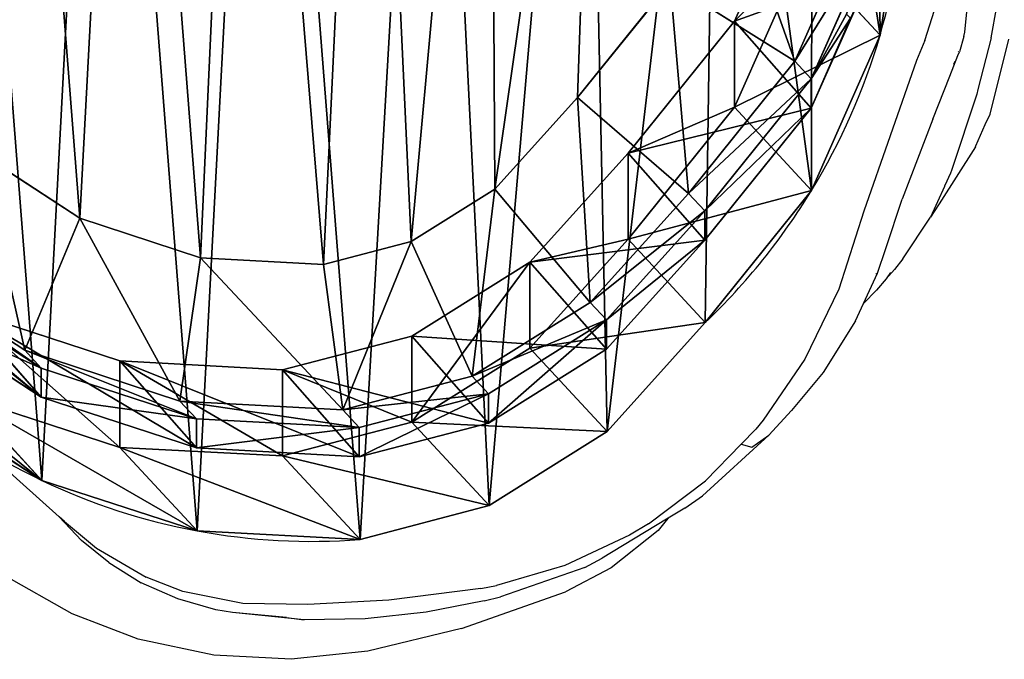
# Model space of a CAD drawing. Units: centimetres. Extents: x -285 to 315, y -186 to 213.
# Drawn here: x -28 to -14, y -34 to -25 of the extents above; entities that cross this region are included whole.
import ezdxf

# ---------------------------------------------------------------- set-up
doc = ezdxf.new("R2010")
doc.units = ezdxf.units.CM
doc.header["$LTSCALE"] = 2.54
doc.layers.get('0').update_dxf_attribs({"true_color": 0xff5454})
doc.layers.add('VP-DIM', color=7, linetype='Continuous')
doc.layers.add('VP-EQ', color=7, linetype='Continuous', true_color=0x8a3492)
doc.layers.get('VP-DIM').off()

# ---------------------------------------------------------------- blocks, each defined once
blk = doc.blocks.new('Difference_3')
at = {"color": 0}
for p, q in [((18.813, 9.702, 85.317), (17.825, 7.468, 85.336)), ((18.813, 9.702, 85.317), (17.825, 7.468, 85.336)), ((20.296, 9.678, 25.621), (19.922, 7.265, 25.662)), ((20.296, 9.678, 25.621), (19.922, 7.265, 25.662)), ((19.683, 9.122, 152.093), (18.695, 6.888, 152.093)), ((19.683, 9.122, 152.093), (18.695, 6.888, 152.093)), ((19.92, 8.866, 145.674), (18.931, 6.634, 145.716)), ((19.92, 8.866, 145.674), (18.931, 6.634, 145.716)), ((18.813, 8.461, 55.698), (17.825, 6.229, 55.771)), ((18.813, 8.461, 55.698), (17.825, 6.229, 55.771)), ((19.922, 7.265, 25.662), (18.813, 8.461, 55.698)), ((19.922, 7.265, 25.662), (18.813, 8.461, 55.698)), ((19.802, 8.181, 115.292), (18.931, 6.213, 115.28)), ((19.802, 8.181, 115.292), (18.931, 6.213, 115.28)), ((15.565, 6.367, 154.093), (16.897, 8.02, 154.093)), ((15.565, 6.367, 154.093), (16.897, 8.02, 154.093)), ((18.695, 6.888, 152.093), (16.897, 8.02, 154.093)), ((18.695, 6.888, 152.093), (16.897, 8.02, 154.093)), ((17.825, 7.468, 85.336), (16.292, 5.565, 85.364)), ((17.825, 7.468, 85.336), (16.292, 5.565, 85.364)), ((17.825, 7.468, 85.336), (18.931, 6.213, 115.28)), ((17.825, 7.468, 85.336), (18.931, 6.213, 115.28)), ((17.825, 6.229, 55.771), (17.825, 7.468, 85.336)), ((17.825, 6.229, 55.771), (17.825, 7.468, 85.336)), ((19.922, 7.265, 25.662), (18.936, 5.03, 25.689)), ((19.922, 7.265, 25.662), (18.936, 5.03, 25.689)), ((19.922, 7.265), (19.922, 7.265, 25.662)), ((19.922, 7.265), (19.922, 7.265, 25.662)), ((18.695, 6.888, 152.093), (17.163, 4.986, 152.093)), ((18.695, 6.888, 152.093), (17.163, 4.986, 152.093)), ((18.931, 6.634, 145.716), (18.695, 6.888, 152.093)), ((18.931, 6.634, 145.716), (18.695, 6.888, 152.093)), ((18.931, 6.634, 145.716), (17.397, 4.733, 145.739)), ((18.931, 6.634, 145.716), (17.397, 4.733, 145.739)), ((18.931, 6.213, 115.28), (18.931, 6.634, 145.716)), ((18.931, 6.213, 115.28), (18.931, 6.634, 145.716)), ((14.372, 5.045, 154.093), (15.565, 6.367, 154.093)), ((14.372, 5.045, 154.093), (15.565, 6.367, 154.093)), ((17.163, 4.986, 152.093), (15.565, 6.367, 154.093)), ((17.163, 4.986, 152.093), (15.565, 6.367, 154.093)), ((17.825, 6.229, 55.771), (16.292, 4.328, 55.82)), ((17.825, 6.229, 55.771), (16.292, 4.328, 55.82)), ((18.931, 6.213, 115.28), (17.397, 4.312, 115.282)), ((18.931, 6.213, 115.28), (17.397, 4.312, 115.282)), ((18.936, 5.03, 25.689), (17.825, 6.229, 55.771)), ((18.936, 5.03, 25.689), (17.825, 6.229, 55.771)), ((6.962, 5.565, 154.093), (8.399, 4.628, 154.093)), ((6.962, 5.565, 154.093), (8.399, 4.628, 154.093)), ((16.292, 5.565, 85.364), (14.876, 3.995, 85.39)), ((16.292, 5.565, 85.364), (14.876, 3.995, 85.39)), ((16.292, 5.565, 85.364), (17.397, 4.312, 115.282)), ((16.292, 5.565, 85.364), (17.397, 4.312, 115.282)), ((16.292, 4.328, 55.82), (16.292, 5.565, 85.364)), ((16.292, 4.328, 55.82), (16.292, 5.565, 85.364)), ((13.171, 4.292, 154.093), (14.372, 5.045, 154.093)), ((13.171, 4.292, 154.093), (14.372, 5.045, 154.093)), ((15.746, 3.416, 152.093), (14.372, 5.045, 154.093)), ((15.746, 3.416, 152.093), (14.372, 5.045, 154.093)), ((17.163, 4.986, 152.093), (15.746, 3.416, 152.093)), ((17.163, 4.986, 152.093), (15.746, 3.416, 152.093)), ((17.397, 4.733, 145.739), (17.163, 4.986, 152.093)), ((17.397, 4.733, 145.739), (17.163, 4.986, 152.093)), ((18.936, 5.03, 25.689), (17.405, 3.128, 25.698)), ((18.936, 5.03, 25.689), (17.405, 3.128, 25.698)), ((18.936, 5.03), (18.936, 5.03, 25.689)), ((18.936, 5.03), (18.936, 5.03, 25.689)), ((17.397, 4.733, 145.739), (15.98, 3.164, 145.754)), ((17.397, 4.733, 145.739), (15.98, 3.164, 145.754)), ((17.397, 4.312, 115.282), (17.397, 4.733, 145.739)), ((17.397, 4.312, 115.282), (17.397, 4.733, 145.739)), ((7.603, 2.728, 152.093), (8.399, 4.628, 154.093)), ((7.603, 2.728, 152.093), (8.399, 4.628, 154.093)), ((8.399, 4.628, 154.093), (10.133, 4.06, 154.093)), ((8.399, 4.628, 154.093), (10.133, 4.06, 154.093)), ((11.907, 3.963, 154.093), (13.171, 4.292, 154.093)), ((11.907, 3.963, 154.093), (13.171, 4.292, 154.093)), ((14.049, 2.353, 152.093), (13.171, 4.292, 154.093)), ((14.049, 2.353, 152.093), (13.171, 4.292, 154.093)), ((16.292, 4.328, 55.82), (14.876, 2.757, 55.858)), ((16.292, 4.328, 55.82), (14.876, 2.757, 55.858)), ((17.397, 4.312, 115.282), (15.98, 2.742, 115.286)), ((17.397, 4.312, 115.282), (15.98, 2.742, 115.286)), ((17.405, 3.128, 25.698), (16.292, 4.328, 55.82)), ((17.405, 3.128, 25.698), (16.292, 4.328, 55.82)), ((7.603, 2.728, 152.093), (5.632, 4.013, 152.093)), ((7.603, 2.728, 152.093), (5.632, 4.013, 152.093)), ((10.133, 4.06, 154.093), (9.838, 1.996, 152.093)), ((10.133, 4.06, 154.093), (9.838, 1.996, 152.093)), ((10.133, 4.06, 154.093), (11.907, 3.963, 154.093)), ((10.133, 4.06, 154.093), (11.907, 3.963, 154.093)), ((14.876, 3.995, 85.39), (13.18, 2.931, 85.421)), ((14.876, 3.995, 85.39), (13.18, 2.931, 85.421)), ((14.876, 3.995, 85.39), (15.98, 2.742, 115.286)), ((14.876, 2.757, 55.858), (14.876, 3.995, 85.39)), ((14.876, 3.995, 85.39), (15.98, 2.742, 115.286)), ((14.876, 2.757, 55.858), (14.876, 3.995, 85.39)), ((12.186, 1.868, 152.093), (11.907, 3.963, 154.093)), ((12.186, 1.868, 152.093), (11.907, 3.963, 154.093)), ((7.841, 2.47, 145.623), (5.873, 3.752, 145.552)), ((7.841, 2.47, 145.623), (5.873, 3.752, 145.552)), ((15.746, 3.416, 152.093), (14.049, 2.353, 152.093)), ((15.746, 3.416, 152.093), (14.049, 2.353, 152.093)), ((15.98, 3.164, 145.754), (15.746, 3.416, 152.093)), ((15.98, 3.164, 145.754), (15.746, 3.416, 152.093)), ((7.841, 2.052, 115.427), (5.873, 3.336, 115.481)), ((7.841, 2.052, 115.427), (5.873, 3.336, 115.481)), ((6.738, 3.305, 85.54), (7.841, 2.052, 115.427)), ((8.971, 2.574, 85.499), (6.738, 3.305, 85.54)), ((6.738, 3.305, 85.54), (7.841, 2.052, 115.427)), ((8.971, 2.574, 85.499), (6.738, 3.305, 85.54)), ((15.98, 3.164, 145.754), (14.283, 2.1, 145.752)), ((15.98, 3.164, 145.754), (14.283, 2.1, 145.752)), ((15.98, 2.742, 115.286), (15.98, 3.164, 145.754)), ((15.98, 2.742, 115.286), (15.98, 3.164, 145.754)), ((17.405, 3.128, 25.698), (15.99, 1.556, 25.703)), ((17.405, 3.128, 25.698), (15.99, 1.556, 25.703)), ((17.405, 3.128), (17.405, 3.128, 25.698)), ((17.405, 3.128), (17.405, 3.128, 25.698)), ((13.18, 2.931, 85.421), (11.318, 2.446, 85.456)), ((13.18, 2.931, 85.421), (11.318, 2.446, 85.456)), ((13.18, 2.931, 85.421), (14.283, 1.679, 115.303)), ((13.18, 2.931, 85.421), (14.283, 1.679, 115.303)), ((13.18, 1.693, 55.87), (13.18, 2.931, 85.421)), ((13.18, 1.693, 55.87), (13.18, 2.931, 85.421)), ((9.838, 1.996, 152.093), (7.603, 2.728, 152.093)), ((7.841, 2.47, 145.623), (7.603, 2.728, 152.093)), ((7.841, 2.47, 145.623), (7.603, 2.728, 152.093)), ((9.838, 1.996, 152.093), (7.603, 2.728, 152.093)), ((14.876, 2.757, 55.858), (13.18, 1.693, 55.87)), ((14.876, 2.757, 55.858), (13.18, 1.693, 55.87)), ((15.98, 2.742, 115.286), (14.283, 1.679, 115.303)), ((15.98, 2.742, 115.286), (14.283, 1.679, 115.303)), ((15.99, 1.556, 25.703), (14.876, 2.757, 55.858)), ((15.99, 1.556, 25.703), (14.876, 2.757, 55.858)), ((11.318, 2.446, 85.456), (8.971, 2.574, 85.499)), ((8.971, 2.574, 85.499), (10.075, 1.322, 115.375)), ((8.971, 2.574, 85.499), (10.075, 1.322, 115.375)), ((11.318, 2.446, 85.456), (8.971, 2.574, 85.499)), ((8.971, 1.329, 55.808), (8.971, 2.574, 85.499)), ((8.971, 1.329, 55.808), (8.971, 2.574, 85.499)), ((10.075, 1.741, 145.684), (7.841, 2.47, 145.623)), ((7.841, 2.052, 115.427), (7.841, 2.47, 145.623)), ((7.841, 2.052, 115.427), (7.841, 2.47, 145.623)), ((10.075, 1.741, 145.684), (7.841, 2.47, 145.623)), ((11.318, 2.446, 85.456), (12.421, 1.194, 115.33)), ((11.318, 2.446, 85.456), (12.421, 1.194, 115.33)), ((11.318, 1.206, 55.856), (11.318, 2.446, 85.456)), ((11.318, 1.206, 55.856), (11.318, 2.446, 85.456)), ((14.049, 2.353, 152.093), (12.186, 1.868, 152.093)), ((14.049, 2.353, 152.093), (12.186, 1.868, 152.093)), ((14.283, 2.1, 145.752), (14.049, 2.353, 152.093)), ((14.283, 2.1, 145.752), (14.049, 2.353, 152.093)), ((7.852, 0.854, 25.567), (5.882, 2.135, 25.505)), ((7.852, 0.854, 25.567), (5.882, 2.135, 25.505)), ((7.852, 0.854, 25.567), (6.738, 2.056, 55.737)), ((8.971, 1.329, 55.808), (6.738, 2.056, 55.737)), ((7.852, 0.854, 25.567), (6.738, 2.056, 55.737)), ((8.971, 1.329, 55.808), (6.738, 2.056, 55.737)), ((10.075, 1.322, 115.375), (7.841, 2.052, 115.427)), ((10.075, 1.322, 115.375), (7.841, 2.052, 115.427)), ((10.075, 1.741, 145.684), (9.838, 1.996, 152.093)), ((12.186, 1.868, 152.093), (9.838, 1.996, 152.093)), ((10.075, 1.741, 145.684), (9.838, 1.996, 152.093)), ((12.186, 1.868, 152.093), (9.838, 1.996, 152.093)), ((14.283, 2.1, 145.752), (12.421, 1.615, 145.73)), ((14.283, 2.1, 145.752), (12.421, 1.615, 145.73)), ((14.283, 1.679, 115.303), (14.283, 2.1, 145.752)), ((14.283, 1.679, 115.303), (14.283, 2.1, 145.752)), ((12.421, 1.615, 145.73), (12.186, 1.868, 152.093)), ((12.421, 1.615, 145.73), (12.186, 1.868, 152.093)), ((10.075, 1.322, 115.375), (10.075, 1.741, 145.684)), ((12.421, 1.615, 145.73), (10.075, 1.741, 145.684)), ((10.075, 1.322, 115.375), (10.075, 1.741, 145.684)), ((12.421, 1.615, 145.73), (10.075, 1.741, 145.684)), ((13.18, 1.693, 55.87), (11.318, 1.206, 55.856)), ((13.18, 1.693, 55.87), (11.318, 1.206, 55.856)), ((14.283, 1.679, 115.303), (12.421, 1.194, 115.33)), ((14.283, 1.679, 115.303), (12.421, 1.194, 115.33)), ((12.421, 1.194, 115.33), (12.421, 1.615, 145.73)), ((12.421, 1.194, 115.33), (12.421, 1.615, 145.73)), ((14.294, 0.491, 25.693), (13.18, 1.693, 55.87)), ((14.294, 0.491, 25.693), (13.18, 1.693, 55.87)), ((15.99, 1.556, 25.703), (14.294, 0.491, 25.693)), ((15.99, 1.556, 25.703), (14.294, 0.491, 25.693)), ((15.99, 1.556), (15.99, 1.556, 25.703)), ((15.99, 1.556), (15.99, 1.556, 25.703)), ((11.318, 1.206, 55.856), (8.971, 1.329, 55.808)), ((10.086, 0.127, 25.623), (8.971, 1.329, 55.808)), ((10.086, 0.127, 25.623), (8.971, 1.329, 55.808)), ((11.318, 1.206, 55.856), (8.971, 1.329, 55.808)), ((12.421, 1.194, 115.33), (10.075, 1.322, 115.375)), ((12.421, 1.194, 115.33), (10.075, 1.322, 115.375)), ((12.432, 0.003, 25.669), (11.318, 1.206, 55.856)), ((12.432, 0.003, 25.669), (11.318, 1.206, 55.856)), ((10.086, 0.127, 25.623), (7.852, 0.854, 25.567)), ((7.852, 0.854), (7.852, 0.854, 25.567)), ((10.086, 0.127, 25.623), (7.852, 0.854, 25.567)), ((7.852, 0.854), (7.852, 0.854, 25.567)), ((14.294, 0.491, 25.693), (12.432, 0.003, 25.669)), ((14.294, 0.491, 25.693), (12.432, 0.003, 25.669)), ((14.294, 0.491), (14.294, 0.491, 25.693)), ((14.294, 0.491), (14.294, 0.491, 25.693)), ((12.432, 0.003, 25.669), (10.086, 0.127, 25.623)), ((12.432, 0.003, 25.669), (10.086, 0.127, 25.623)), ((10.086, 0.127), (10.086, 0.127, 25.623)), ((10.086, 0.127), (10.086, 0.127, 25.623)), ((12.432, 0.003), (12.432, 0.003, 25.669)), ((12.432, 0.003), (12.432, 0.003, 25.669))]:
    blk.add_line(p, q, dxfattribs=at)
for centre, radius, start, end in [((10.944, 9.893), 9.355, 343.6804, 358.6804), ((10.944, 9.893), 9.355, 343.6804, 358.6804), ((10.944, 9.893), 9.355, 328.6804, 343.6804), ((10.944, 9.893), 9.355, 328.6804, 343.6804), ((10.944, 9.893), 9.355, 313.6804, 328.6804), ((10.944, 9.893), 9.355, 313.6804, 328.6804), ((11.73, 8.976), 9, 229.4749, 244.4749), ((11.73, 8.976), 9, 229.4749, 244.4749), ((11.73, 8.976), 9, 244.4749, 259.4749), ((11.73, 8.976), 9, 244.4749, 259.4749), ((11.73, 8.976), 9, 259.4749, 274.4749), ((11.73, 8.976), 9, 259.4749, 274.4749)]:
    blk.add_arc(centre, radius, start, end, dxfattribs=at)
mesh = blk.add_polyface(dxfattribs=at)
corners = [(3.624, 10.62), (3.774, 6.045), (3.546, 8.273), (4.082, 12.854), (4.571, 3.951), (4.889, 14.824), (5.882, 2.135), (6.636, 16.395), (7.852, 0.854), (8.73, 17.461), (10.086, 0.127), (11.028, 17.948), (12.432, 0.003), (13.445, 17.561), (14.294, 0.491), (15.679, 16.562), (15.99, 1.556), (17.578, 15.019), (17.405, 3.128), (18.936, 5.03), (18.945, 13.499), (19.922, 7.265), (19.872, 11.677), (20.296, 9.678)]
mesh.append_faces([[corners[k] for k in face] for face in [(0, 1, 2), (21, 22, 23)]], dxfattribs={"vtx0": -1, "color": 0})
mesh.append_faces([[corners[k] for k in face] for face in [(1, 3, 4), (4, 5, 6), (6, 7, 8), (8, 9, 10), (10, 11, 12), (12, 13, 14), (14, 15, 16), (16, 17, 18), (18, 17, 19), (19, 20, 21)]], dxfattribs={"vtx0": -1, "vtx1": -1, "color": 0})
mesh.append_faces([[corners[k] for k in face] for face in [(1, 0, 3), (4, 3, 5), (6, 5, 7), (8, 7, 9), (10, 9, 11), (12, 11, 13), (14, 13, 15), (16, 15, 17), (19, 17, 20), (21, 20, 22)]], dxfattribs={"vtx0": -1, "vtx2": -1, "color": 0})
mesh = blk.add_polyface(dxfattribs=at)
corners = [(5.414, 8.472, 154.093), (5.296, 12.349, 154.093), (5.227, 10.306, 154.093), (5.683, 14.235, 154.093), (6.023, 6.868, 154.093), (6.246, 15.608, 154.093), (6.962, 5.565, 154.093), (7.458, 16.697, 154.093), (8.399, 4.628, 154.093), (9.084, 17.521, 154.093), (10.133, 4.06, 154.093), (10.762, 17.874, 154.093), (11.907, 3.963, 154.093), (12.553, 17.584, 154.093), (13.171, 4.292, 154.093), (14.307, 16.796, 154.093), (14.372, 5.045, 154.093), (15.882, 15.514, 154.093), (15.565, 6.367, 154.093), (16.897, 8.02, 154.093), (16.969, 14.303, 154.093), (17.672, 9.772, 154.093), (17.657, 12.948, 154.093), (17.95, 11.564, 154.093)]
mesh.append_faces([[corners[k] for k in face] for face in [(0, 1, 2), (22, 21, 23)]], dxfattribs={"vtx0": -1, "color": 0})
mesh.append_faces([[corners[k] for k in face] for face in [(1, 0, 3), (3, 4, 5), (5, 6, 7), (7, 8, 9), (9, 10, 11), (11, 12, 13), (13, 14, 15), (15, 16, 17), (17, 19, 20), (20, 21, 22)]], dxfattribs={"vtx0": -1, "vtx1": -1, "color": 0})
mesh.append_faces([[corners[k] for k in face] for face in [(3, 0, 4), (5, 4, 6), (7, 6, 8), (9, 8, 10), (11, 10, 12), (13, 12, 14), (15, 14, 16), (17, 16, 18), (17, 18, 19), (20, 19, 21)]], dxfattribs={"vtx0": -1, "vtx2": -1, "color": 0})
mesh = blk.add_polyface(dxfattribs=at)
corners = [(20.296, 9.678, 25.621), (18.813, 8.461, 55.698), (19.922, 7.265, 25.662), (19.189, 10.872, 55.606)]
mesh.append_faces([[corners[k] for k in face] for face in [(0, 1, 2), (1, 0, 3)]], dxfattribs={"vtx0": -1, "color": 0})
mesh = blk.add_polyface(dxfattribs=at)
corners = [(18.695, 6.888, 152.093), (17.672, 9.772, 154.093), (16.897, 8.02, 154.093), (19.683, 9.122, 152.093)]
mesh.append_faces([[corners[k] for k in face] for face in [(0, 1, 2), (1, 0, 3)]], dxfattribs={"vtx0": -1, "color": 0})
mesh = blk.add_polyface(dxfattribs=at)
corners = [(17.825, 7.468, 85.336), (19.802, 8.181, 115.292), (18.931, 6.213, 115.28), (18.813, 9.702, 85.317), (19.902, 8.466, 114.821)]
mesh.append_faces([[corners[k] for k in face] for face in [(0, 1, 2), (1, 3, 4)]], dxfattribs={"vtx0": -1, "color": 0})
mesh.append_faces([[corners[k] for k in face] for face in [(1, 0, 3)]], dxfattribs={"vtx0": -1, "vtx2": -1, "color": 0})
mesh = blk.add_polyface(dxfattribs=at)
corners = [(18.813, 8.461, 55.698), (17.825, 7.468, 85.336), (17.825, 6.229, 55.771), (18.813, 9.702, 85.317)]
mesh.append_faces([[corners[k] for k in face] for face in [(0, 1, 2), (1, 0, 3)]], dxfattribs={"vtx0": -1, "color": 0})
mesh = blk.add_polyface(dxfattribs=at)
corners = [(20.296, 9.678), (19.922, 7.265, 25.662), (19.922, 7.265), (20.296, 9.678, 25.621)]
mesh.append_faces([[corners[k] for k in face] for face in [(0, 1, 2), (1, 0, 3)]], dxfattribs={"vtx0": -1, "color": 0})
mesh = blk.add_polyface(dxfattribs=at)
corners = [(19.92, 8.866, 145.674), (18.695, 6.888, 152.093), (18.931, 6.634, 145.716), (19.683, 9.122, 152.093)]
mesh.append_faces([[corners[k] for k in face] for face in [(0, 1, 2), (1, 0, 3)]], dxfattribs={"vtx0": -1, "color": 0})
mesh = blk.add_polyface(dxfattribs=at)
corners = [(18.931, 6.213, 115.28), (19.497, 7.508, 116.486), (18.931, 6.634, 145.716), (19.802, 8.181, 115.292), (19.44, 7.565, 130.02), (19.92, 8.866, 145.674), (19.92, 8.678, 132.03)]
mesh.append_faces([[corners[k] for k in face] for face in [(1, 0, 3), (5, 4, 6)]], dxfattribs={"vtx0": -1, "color": 0})
mesh.append_faces([[corners[k] for k in face] for face in [(0, 1, 2), (2, 4, 5), (4, 2, 1)]], dxfattribs={"vtx0": -1, "vtx1": -1, "color": 0})
mesh = blk.add_polyface(dxfattribs=at)
corners = [(19.922, 7.265, 25.662), (17.825, 6.229, 55.771), (18.936, 5.03, 25.689), (18.813, 8.461, 55.698)]
mesh.append_faces([[corners[k] for k in face] for face in [(0, 1, 2), (1, 0, 3)]], dxfattribs={"vtx0": -1, "color": 0})
mesh = blk.add_polyface(dxfattribs=at)
corners = [(17.163, 4.986, 152.093), (16.897, 8.02, 154.093), (15.565, 6.367, 154.093), (18.695, 6.888, 152.093)]
mesh.append_faces([[corners[k] for k in face] for face in [(0, 1, 2), (1, 0, 3)]], dxfattribs={"vtx0": -1, "color": 0})
mesh = blk.add_polyface(dxfattribs=at)
corners = [(16.292, 5.565, 85.364), (18.931, 6.213, 115.28), (17.397, 4.312, 115.282), (17.825, 7.468, 85.336)]
mesh.append_faces([[corners[k] for k in face] for face in [(0, 1, 2), (1, 0, 3)]], dxfattribs={"vtx0": -1, "color": 0})
mesh = blk.add_polyface(dxfattribs=at)
corners = [(17.825, 6.229, 55.771), (16.292, 5.565, 85.364), (16.292, 4.328, 55.82), (17.825, 7.468, 85.336)]
mesh.append_faces([[corners[k] for k in face] for face in [(0, 1, 2), (1, 0, 3)]], dxfattribs={"vtx0": -1, "color": 0})
mesh = blk.add_polyface(dxfattribs=at)
corners = [(19.922, 7.265), (18.936, 5.03, 25.689), (18.936, 5.03), (19.922, 7.265, 25.662)]
mesh.append_faces([[corners[k] for k in face] for face in [(0, 1, 2), (1, 0, 3)]], dxfattribs={"vtx0": -1, "color": 0})
mesh = blk.add_polyface(dxfattribs=at)
corners = [(18.931, 6.634, 145.716), (17.163, 4.986, 152.093), (17.397, 4.733, 145.739), (18.695, 6.888, 152.093)]
mesh.append_faces([[corners[k] for k in face] for face in [(0, 1, 2), (1, 0, 3)]], dxfattribs={"vtx0": -1, "color": 0})
mesh = blk.add_polyface(dxfattribs=at)
corners = [(18.931, 6.213, 115.28), (17.397, 4.733, 145.739), (17.397, 4.312, 115.282), (18.931, 6.634, 145.716)]
mesh.append_faces([[corners[k] for k in face] for face in [(0, 1, 2), (1, 0, 3)]], dxfattribs={"vtx0": -1, "color": 0})
mesh = blk.add_polyface(dxfattribs=at)
corners = [(15.746, 3.416, 152.093), (15.565, 6.367, 154.093), (14.372, 5.045, 154.093), (17.163, 4.986, 152.093)]
mesh.append_faces([[corners[k] for k in face] for face in [(0, 1, 2), (1, 0, 3)]], dxfattribs={"vtx0": -1, "color": 0})
mesh = blk.add_polyface(dxfattribs=at)
corners = [(18.936, 5.03, 25.689), (16.292, 4.328, 55.82), (17.405, 3.128, 25.698), (17.825, 6.229, 55.771)]
mesh.append_faces([[corners[k] for k in face] for face in [(0, 1, 2), (1, 0, 3)]], dxfattribs={"vtx0": -1, "color": 0})
mesh = blk.add_polyface(dxfattribs=at)
corners = [(7.603, 2.728, 152.093), (6.962, 5.565, 154.093), (5.632, 4.013, 152.093), (8.399, 4.628, 154.093)]
mesh.append_faces([[corners[k] for k in face] for face in [(0, 1, 2), (1, 0, 3)]], dxfattribs={"vtx0": -1, "color": 0})
mesh = blk.add_polyface(dxfattribs=at)
corners = [(14.876, 3.995, 85.39), (17.397, 4.312, 115.282), (15.98, 2.742, 115.286), (16.292, 5.565, 85.364)]
mesh.append_faces([[corners[k] for k in face] for face in [(0, 1, 2), (1, 0, 3)]], dxfattribs={"vtx0": -1, "color": 0})
mesh = blk.add_polyface(dxfattribs=at)
corners = [(16.292, 4.328, 55.82), (14.876, 3.995, 85.39), (14.876, 2.757, 55.858), (16.292, 5.565, 85.364)]
mesh.append_faces([[corners[k] for k in face] for face in [(0, 1, 2), (1, 0, 3)]], dxfattribs={"vtx0": -1, "color": 0})
mesh = blk.add_polyface(dxfattribs=at)
corners = [(14.049, 2.353, 152.093), (14.372, 5.045, 154.093), (13.171, 4.292, 154.093), (15.746, 3.416, 152.093)]
mesh.append_faces([[corners[k] for k in face] for face in [(0, 1, 2), (1, 0, 3)]], dxfattribs={"vtx0": -1, "color": 0})
mesh = blk.add_polyface(dxfattribs=at)
corners = [(17.397, 4.733, 145.739), (15.746, 3.416, 152.093), (15.98, 3.164, 145.754), (17.163, 4.986, 152.093)]
mesh.append_faces([[corners[k] for k in face] for face in [(0, 1, 2), (1, 0, 3)]], dxfattribs={"vtx0": -1, "color": 0})
mesh = blk.add_polyface(dxfattribs=at)
corners = [(18.936, 5.03), (17.405, 3.128, 25.698), (17.405, 3.128), (18.936, 5.03, 25.689)]
mesh.append_faces([[corners[k] for k in face] for face in [(0, 1, 2), (1, 0, 3)]], dxfattribs={"vtx0": -1, "color": 0})
mesh = blk.add_polyface(dxfattribs=at)
corners = [(17.397, 4.312, 115.282), (15.98, 3.164, 145.754), (15.98, 2.742, 115.286), (17.397, 4.733, 145.739)]
mesh.append_faces([[corners[k] for k in face] for face in [(0, 1, 2), (1, 0, 3)]], dxfattribs={"vtx0": -1, "color": 0})
mesh = blk.add_polyface(dxfattribs=at)
corners = [(9.838, 1.996, 152.093), (8.399, 4.628, 154.093), (7.603, 2.728, 152.093), (10.133, 4.06, 154.093)]
mesh.append_faces([[corners[k] for k in face] for face in [(0, 1, 2), (1, 0, 3)]], dxfattribs={"vtx0": -1, "color": 0})
mesh = blk.add_polyface(dxfattribs=at)
corners = [(7.841, 2.052, 115.427), (4.95, 4.471, 85.573), (6.738, 3.305, 85.54), (4.95, 4.384, 90.473), (5.873, 3.336, 115.481)]
mesh.append_faces([[corners[k] for k in face] for face in [(0, 1, 2), (3, 0, 4)]], dxfattribs={"vtx0": -1, "color": 0})
mesh.append_faces([[corners[k] for k in face] for face in [(1, 0, 3)]], dxfattribs={"vtx0": -1, "vtx1": -1, "color": 0})
mesh = blk.add_polyface(dxfattribs=at)
corners = [(12.186, 1.868, 152.093), (13.171, 4.292, 154.093), (11.907, 3.963, 154.093), (14.049, 2.353, 152.093)]
mesh.append_faces([[corners[k] for k in face] for face in [(0, 1, 2), (1, 0, 3)]], dxfattribs={"vtx0": -1, "color": 0})
mesh = blk.add_polyface(dxfattribs=at)
corners = [(17.405, 3.128, 25.698), (14.876, 2.757, 55.858), (15.99, 1.556, 25.703), (16.292, 4.328, 55.82)]
mesh.append_faces([[corners[k] for k in face] for face in [(0, 1, 2), (1, 0, 3)]], dxfattribs={"vtx0": -1, "color": 0})
mesh = blk.add_polyface(dxfattribs=at)
corners = [(7.841, 2.47, 145.623), (5.632, 4.013, 152.093), (5.873, 3.752, 145.552), (7.603, 2.728, 152.093)]
mesh.append_faces([[corners[k] for k in face] for face in [(0, 1, 2), (1, 0, 3)]], dxfattribs={"vtx0": -1, "color": 0})
mesh = blk.add_polyface(dxfattribs=at)
corners = [(12.186, 1.868, 152.093), (10.133, 4.06, 154.093), (9.838, 1.996, 152.093), (11.907, 3.963, 154.093)]
mesh.append_faces([[corners[k] for k in face] for face in [(0, 1, 2), (1, 0, 3)]], dxfattribs={"vtx0": -1, "color": 0})
mesh = blk.add_polyface(dxfattribs=at)
corners = [(15.98, 2.742, 115.286), (13.18, 2.931, 85.421), (14.876, 3.995, 85.39), (14.283, 1.679, 115.303)]
mesh.append_faces([[corners[k] for k in face] for face in [(0, 1, 2), (1, 0, 3)]], dxfattribs={"vtx0": -1, "color": 0})
mesh = blk.add_polyface(dxfattribs=at)
corners = [(14.876, 3.995, 85.39), (13.18, 1.693, 55.87), (14.876, 2.757, 55.858), (13.18, 2.931, 85.421)]
mesh.append_faces([[corners[k] for k in face] for face in [(0, 1, 2), (1, 0, 3)]], dxfattribs={"vtx0": -1, "color": 0})
mesh = blk.add_polyface(dxfattribs=at)
corners = [(7.841, 2.47, 145.623), (5.873, 3.336, 115.481), (7.841, 2.052, 115.427), (5.873, 3.752, 145.552)]
mesh.append_faces([[corners[k] for k in face] for face in [(0, 1, 2), (1, 0, 3)]], dxfattribs={"vtx0": -1, "color": 0})
mesh = blk.add_polyface(dxfattribs=at)
corners = [(15.98, 3.164, 145.754), (14.049, 2.353, 152.093), (14.283, 2.1, 145.752), (15.746, 3.416, 152.093)]
mesh.append_faces([[corners[k] for k in face] for face in [(0, 1, 2), (1, 0, 3)]], dxfattribs={"vtx0": -1, "color": 0})
mesh = blk.add_polyface(dxfattribs=at)
corners = [(7.852, 0.854, 25.567), (4.769, 3.335, 55.648), (5.882, 2.135, 25.505), (6.738, 2.056, 55.737)]
mesh.append_faces([[corners[k] for k in face] for face in [(0, 1, 2), (1, 0, 3)]], dxfattribs={"vtx0": -1, "color": 0})
mesh = blk.add_polyface(dxfattribs=at)
corners = [(10.075, 1.322, 115.375), (6.738, 3.305, 85.54), (8.971, 2.574, 85.499), (7.841, 2.052, 115.427)]
mesh.append_faces([[corners[k] for k in face] for face in [(0, 1, 2), (1, 0, 3)]], dxfattribs={"vtx0": -1, "color": 0})
mesh = blk.add_polyface(dxfattribs=at)
corners = [(8.971, 1.329, 55.808), (6.738, 3.305, 85.54), (6.738, 2.056, 55.737), (8.971, 2.574, 85.499)]
mesh.append_faces([[corners[k] for k in face] for face in [(0, 1, 2), (1, 0, 3)]], dxfattribs={"vtx0": -1, "color": 0})
mesh = blk.add_polyface(dxfattribs=at)
corners = [(15.98, 3.164, 145.754), (14.283, 1.679, 115.303), (15.98, 2.742, 115.286), (14.283, 2.1, 145.752)]
mesh.append_faces([[corners[k] for k in face] for face in [(0, 1, 2), (1, 0, 3)]], dxfattribs={"vtx0": -1, "color": 0})
mesh = blk.add_polyface(dxfattribs=at)
corners = [(17.405, 3.128), (15.99, 1.556, 25.703), (15.99, 1.556), (17.405, 3.128, 25.698)]
mesh.append_faces([[corners[k] for k in face] for face in [(0, 1, 2), (1, 0, 3)]], dxfattribs={"vtx0": -1, "color": 0})
mesh = blk.add_polyface(dxfattribs=at)
corners = [(14.283, 1.679, 115.303), (11.318, 2.446, 85.456), (13.18, 2.931, 85.421), (12.421, 1.194, 115.33)]
mesh.append_faces([[corners[k] for k in face] for face in [(0, 1, 2), (1, 0, 3)]], dxfattribs={"vtx0": -1, "color": 0})
mesh = blk.add_polyface(dxfattribs=at)
corners = [(13.18, 1.693, 55.87), (11.318, 2.446, 85.456), (11.318, 1.206, 55.856), (13.18, 2.931, 85.421)]
mesh.append_faces([[corners[k] for k in face] for face in [(0, 1, 2), (1, 0, 3)]], dxfattribs={"vtx0": -1, "color": 0})
mesh = blk.add_polyface(dxfattribs=at)
corners = [(10.075, 1.741, 145.684), (7.603, 2.728, 152.093), (7.841, 2.47, 145.623), (9.838, 1.996, 152.093)]
mesh.append_faces([[corners[k] for k in face] for face in [(0, 1, 2), (1, 0, 3)]], dxfattribs={"vtx0": -1, "color": 0})
mesh = blk.add_polyface(dxfattribs=at)
corners = [(15.99, 1.556, 25.703), (13.18, 1.693, 55.87), (14.294, 0.491, 25.693), (14.876, 2.757, 55.858)]
mesh.append_faces([[corners[k] for k in face] for face in [(0, 1, 2), (1, 0, 3)]], dxfattribs={"vtx0": -1, "color": 0})
mesh = blk.add_polyface(dxfattribs=at)
corners = [(12.421, 1.194, 115.33), (8.971, 2.574, 85.499), (11.318, 2.446, 85.456), (10.075, 1.322, 115.375)]
mesh.append_faces([[corners[k] for k in face] for face in [(0, 1, 2), (1, 0, 3)]], dxfattribs={"vtx0": -1, "color": 0})
mesh = blk.add_polyface(dxfattribs=at)
corners = [(11.318, 1.206, 55.856), (8.971, 2.574, 85.499), (8.971, 1.329, 55.808), (11.318, 2.446, 85.456)]
mesh.append_faces([[corners[k] for k in face] for face in [(0, 1, 2), (1, 0, 3)]], dxfattribs={"vtx0": -1, "color": 0})
mesh = blk.add_polyface(dxfattribs=at)
corners = [(10.075, 1.741, 145.684), (7.841, 2.052, 115.427), (10.075, 1.322, 115.375), (7.841, 2.47, 145.623)]
mesh.append_faces([[corners[k] for k in face] for face in [(0, 1, 2), (1, 0, 3)]], dxfattribs={"vtx0": -1, "color": 0})
mesh = blk.add_polyface(dxfattribs=at)
corners = [(14.283, 2.1, 145.752), (12.186, 1.868, 152.093), (12.421, 1.615, 145.73), (14.049, 2.353, 152.093)]
mesh.append_faces([[corners[k] for k in face] for face in [(0, 1, 2), (1, 0, 3)]], dxfattribs={"vtx0": -1, "color": 0})
mesh = blk.add_polyface(dxfattribs=at)
corners = [(7.852, 0.854, 25.567), (5.882, 2.135), (7.852, 0.854), (5.882, 2.135, 25.505)]
mesh.append_faces([[corners[k] for k in face] for face in [(0, 1, 2), (1, 0, 3)]], dxfattribs={"vtx0": -1, "color": 0})
mesh = blk.add_polyface(dxfattribs=at)
corners = [(10.086, 0.127, 25.623), (6.738, 2.056, 55.737), (7.852, 0.854, 25.567), (8.971, 1.329, 55.808)]
mesh.append_faces([[corners[k] for k in face] for face in [(0, 1, 2), (1, 0, 3)]], dxfattribs={"vtx0": -1, "color": 0})
mesh = blk.add_polyface(dxfattribs=at)
corners = [(12.421, 1.615, 145.73), (9.838, 1.996, 152.093), (10.075, 1.741, 145.684), (12.186, 1.868, 152.093)]
mesh.append_faces([[corners[k] for k in face] for face in [(0, 1, 2), (1, 0, 3)]], dxfattribs={"vtx0": -1, "color": 0})
mesh = blk.add_polyface(dxfattribs=at)
corners = [(14.283, 2.1, 145.752), (12.421, 1.194, 115.33), (14.283, 1.679, 115.303), (12.421, 1.615, 145.73)]
mesh.append_faces([[corners[k] for k in face] for face in [(0, 1, 2), (1, 0, 3)]], dxfattribs={"vtx0": -1, "color": 0})
mesh = blk.add_polyface(dxfattribs=at)
corners = [(12.421, 1.615, 145.73), (10.075, 1.322, 115.375), (12.421, 1.194, 115.33), (10.075, 1.741, 145.684)]
mesh.append_faces([[corners[k] for k in face] for face in [(0, 1, 2), (1, 0, 3)]], dxfattribs={"vtx0": -1, "color": 0})
mesh = blk.add_polyface(dxfattribs=at)
corners = [(14.294, 0.491, 25.693), (11.318, 1.206, 55.856), (12.432, 0.003, 25.669), (13.18, 1.693, 55.87)]
mesh.append_faces([[corners[k] for k in face] for face in [(0, 1, 2), (1, 0, 3)]], dxfattribs={"vtx0": -1, "color": 0})
mesh = blk.add_polyface(dxfattribs=at)
corners = [(15.99, 1.556, 25.703), (14.294, 0.491), (15.99, 1.556), (14.294, 0.491, 25.693)]
mesh.append_faces([[corners[k] for k in face] for face in [(0, 1, 2), (1, 0, 3)]], dxfattribs={"vtx0": -1, "color": 0})
mesh = blk.add_polyface(dxfattribs=at)
corners = [(12.432, 0.003, 25.669), (8.971, 1.329, 55.808), (10.086, 0.127, 25.623), (11.318, 1.206, 55.856)]
mesh.append_faces([[corners[k] for k in face] for face in [(0, 1, 2), (1, 0, 3)]], dxfattribs={"vtx0": -1, "color": 0})
mesh = blk.add_polyface(dxfattribs=at)
corners = [(10.086, 0.127, 25.623), (7.852, 0.854), (10.086, 0.127), (7.852, 0.854, 25.567)]
mesh.append_faces([[corners[k] for k in face] for face in [(0, 1, 2), (1, 0, 3)]], dxfattribs={"vtx0": -1, "color": 0})
mesh = blk.add_polyface(dxfattribs=at)
corners = [(14.294, 0.491, 25.693), (12.432, 0.003), (14.294, 0.491), (12.432, 0.003, 25.669)]
mesh.append_faces([[corners[k] for k in face] for face in [(0, 1, 2), (1, 0, 3)]], dxfattribs={"vtx0": -1, "color": 0})
mesh = blk.add_polyface(dxfattribs=at)
corners = [(12.432, 0.003, 25.669), (10.086, 0.127), (12.432, 0.003), (10.086, 0.127, 25.623)]
mesh.append_faces([[corners[k] for k in face] for face in [(0, 1, 2), (1, 0, 3)]], dxfattribs={"vtx0": -1, "color": 0})
blk = doc.blocks.new('1265 3d')
at = {"color": 253, "true_color": 0xcab79a}
blk.add_blockref('Difference_3', (-35.22, -32.172), dxfattribs=at)
blk = doc.blocks.new('1265')
at = {"color": 7}
for p, q in [((-41.809, -40.996), (-41.634, -40.458)), ((-40.851, -40.962), (-40.769, -40.507)), ((-41.233, -40.876), (-41.205, -40.586)), ((-41.245, -40.942), (-41.309, -41.161)), ((-41.245, -40.942), (-41.233, -40.876)), ((-40.851, -40.962), (-41.042, -41.703)), ((-40.867, -42.058), (-40.6, -40.978)), ((-41.809, -40.996), (-41.927, -41.287)), ((-41.447, -41.51), (-41.33, -41.214)), ((-41.33, -41.214), (-41.309, -41.161)), ((-41.321, -41.163), (-41.317, -41.152)), ((-41.927, -41.287), (-42.685, -43.456)), ((-41.389, -41.337), (-41.373, -41.297)), ((-41.693, -42.129), (-41.447, -41.51)), ((-41.06, -41.772), (-41.425, -42.869)), ((-41.042, -41.703), (-41.06, -41.772)), ((-40.937, -42.21), (-40.867, -42.058)), ((-41.693, -42.129), (-42.132, -43.285)), ((-41.075, -42.517), (-40.937, -42.21)), ((-41.08, -42.528), (-41.6, -43.352)), ((-41.08, -42.528), (-41.075, -42.517)), ((-41.439, -42.909), (-41.52, -43.085)), ((-41.425, -42.869), (-41.439, -42.909)), ((-41.526, -43.099), (-41.728, -43.542)), ((-41.522, -43.087), (-41.526, -43.099)), ((-41.522, -43.087), (-41.52, -43.085)), ((-42.367, -43.994), (-42.132, -43.285)), ((-41.6, -43.352), (-41.728, -43.542)), ((-42.685, -43.456), (-43.048, -44.579)), ((-42.123, -44.142), (-41.728, -43.542)), ((-42.491, -44.35), (-42.367, -43.994)), ((-42.123, -44.142), (-42.245, -44.296)), ((-42.689, -44.784), (-42.491, -44.35)), ((-42.511, -44.364), (-42.506, -44.351)), ((-42.245, -44.296), (-42.364, -44.432)), ((-42.303, -44.341), (-42.364, -44.432)), ((-42.364, -44.432), (-42.506, -44.593)), ((-43.048, -44.579), (-43.534, -45.587)), ((-42.689, -44.784), (-42.506, -44.593)), ((-42.804, -45.036), (-42.689, -44.784)), ((-42.804, -45.036), (-43.271, -45.777)), ((-43.534, -45.587), (-44.135, -46.466)), ((-43.271, -45.777), (-43.726, -46.325)), ((-44.054, -46.682), (-43.726, -46.325)), ((-44.135, -46.466), (-44.242, -46.595)), ((-44.242, -46.595), (-44.453, -46.813)), ((-44.269, -46.582), (-44.268, -46.58)), ((-44.054, -46.682), (-45.009, -47.557)), ((-44.299, -46.855), (-44.054, -46.682)), ((-44.453, -46.813), (-44.965, -47.338)), ((-44.453, -46.813), (-44.299, -46.855)), ((-55.127, -47.093), (-54.273, -47.857)), ((-45.788, -47.956), (-44.965, -47.338)), ((-45.262, -47.731), (-45.009, -47.557)), ((-45.262, -47.731), (-45.503, -47.877)), ((-53.953, -48.199), (-54.273, -47.857)), ((-54.198, -47.924), (-54.273, -47.857)), ((-54.198, -47.924), (-53.739, -48.308)), ((-45.529, -47.893), (-46.456, -48.453)), ((-45.533, -47.912), (-45.649, -48.054)), ((-45.503, -47.877), (-45.533, -47.912)), ((-45.533, -47.912), (-45.529, -47.893)), ((-45.503, -47.877), (-45.529, -47.893)), ((-45.649, -48.054), (-46.324, -48.593)), ((-45.788, -47.956), (-46.06, -48.12)), ((-53.561, -48.516), (-53.953, -48.199)), ((-46.06, -48.12), (-46.991, -48.56)), ((-53.739, -48.308), (-53.024, -48.728)), ((-46.705, -48.587), (-46.456, -48.453)), ((-53.561, -48.516), (-53.093, -48.805)), ((-46.991, -48.56), (-47.974, -48.847)), ((-46.705, -48.587), (-47.921, -49.008)), ((-46.324, -48.593), (-46.982, -48.938)), ((-54.089, -49.254), (-55.071, -48.699)), ((-52.492, -48.934), (-53.024, -48.728)), ((-52.565, -49.038), (-53.093, -48.805)), ((-48.2, -48.891), (-49.525, -49.057)), ((-48.2, -48.891), (-47.974, -48.847)), ((-52.017, -49.197), (-52.565, -49.038)), ((-51.631, -49.105), (-52.492, -48.934)), ((-49.525, -49.057), (-50.695, -49.121)), ((-48.479, -49.466), (-46.982, -48.938)), ((-48.155, -49.068), (-47.921, -49.008)), ((-51.78, -49.234), (-52.017, -49.197)), ((-50.695, -49.121), (-51.631, -49.105)), ((-48.155, -49.068), (-48.987, -49.23)), ((-53.135, -49.617), (-54.089, -49.254)), ((-50.748, -49.338), (-51.78, -49.234)), ((-51.001, -49.306), (-51.78, -49.234)), ((-51.001, -49.306), (-50.748, -49.338)), ((-49.869, -49.328), (-50.748, -49.338)), ((-48.987, -49.23), (-49.869, -49.328)), ((-48.479, -49.466), (-49.83, -49.79)), ((-52.047, -49.85), (-53.135, -49.617)), ((-50.935, -49.908), (-52.047, -49.85)), ((-49.83, -49.79), (-50.935, -49.908))]:
    blk.add_line(p, q, dxfattribs=at)
blk = doc.blocks.new('1265 2d')
at = {"layer": 'VP-EQ'}
blk.add_blockref('1265', (327.267, 204.659), dxfattribs=at)

msp = doc.modelspace()

# ---------------------------------------------------------------- block references
msp.add_blockref('1265 3d', (0, 0))
at = {"layer": 'VP-DIM', "color": 7}
msp.add_blockref('1265 2d', (-300.113, -188.645), dxfattribs=at)

doc.saveas('drawing.dxf')
